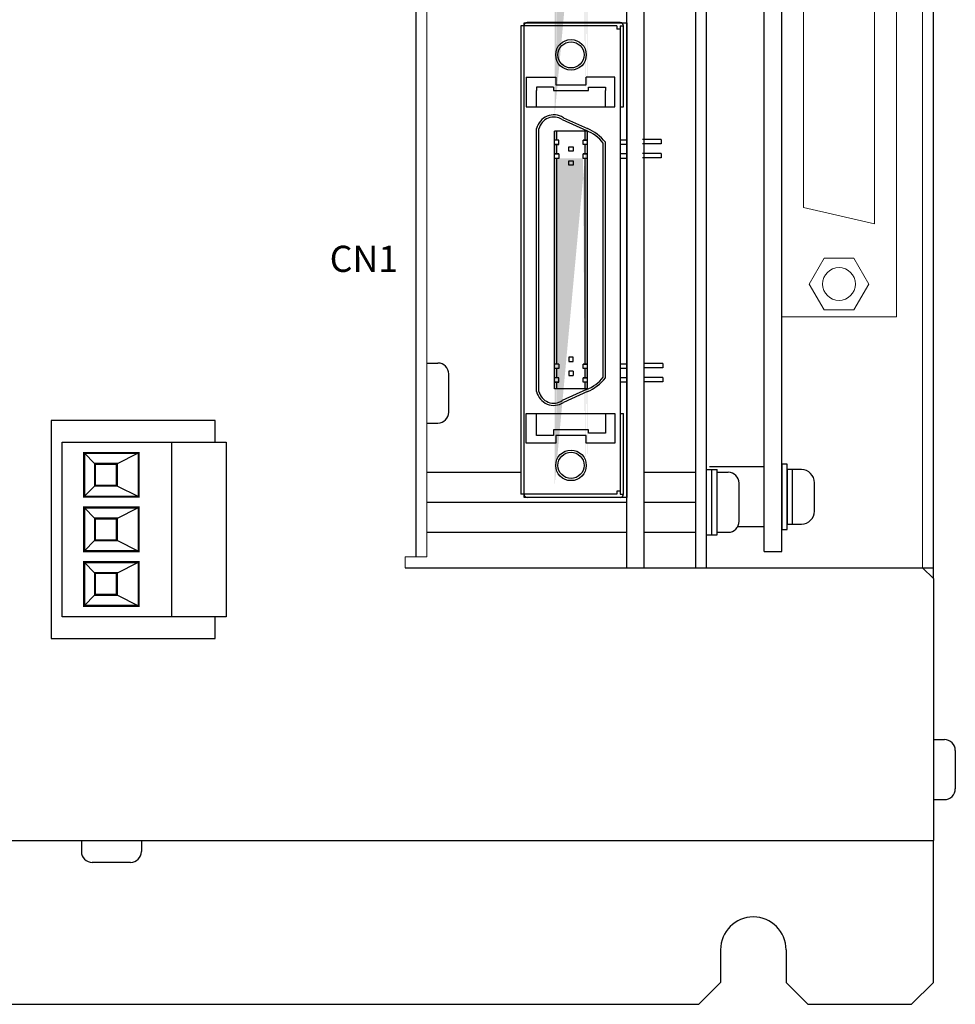
# Model space of a CAD drawing. Extents: x -1303 to -539, y -912 to -342.
# Drawn here: x -1190 to -1104, y -622 to -532 of the extents above; entities that cross this region are included whole.
import ezdxf

# ---------------------------------------------------------------- set-up
doc = ezdxf.new("R2010")
doc.units = 0
doc.header["$MEASUREMENT"] = 0
doc.linetypes.add('CENTER', pattern=[50.8, 31.75, -6.35, 6.35, -6.35])
doc.layers.get('0').update_dxf_attribs({"linetype": 'CONTINUOUS'})
doc.styles.get("Standard").update_dxf_attribs({"font": 'isocp.shx', "bigfont": 'bigfont.shx'})

msp = doc.modelspace()

# ---------------------------------------------------------------- hatches: boundary and pattern name
h = msp.add_hatch(color=256)
h.paths.add_polyline_path([(-1140.946, -509.043), (-1140.946, -509.913), (-1140.746, -509.913), (-1140.746, -509.043)], flags=17)
h.paths.add_polyline_path([(-1140.946, -507.833), (-1140.946, -508.643), (-1140.746, -508.643), (-1140.746, -507.833)], flags=16)
h.paths.add_polyline_path([(-1138.146, -507.833), (-1138.146, -508.643), (-1137.946, -508.643), (-1137.946, -507.833)], flags=17)
h.paths.add_polyline_path([(-1138.146, -509.043), (-1138.146, -509.913), (-1137.946, -509.913), (-1137.946, -509.043)], flags=17)
edge = h.paths.add_edge_path()
edge.add_line((-1140.946, -540.333), (-1140.946, -507.833))
edge.add_line((-1140.746, -538.053), (-1140.746, -510.313))
edge.add_line((-1140.546, -510.313), (-1140.946, -510.313))
edge.add_line((-1137.946, -510.313), (-1138.346, -510.313))
edge.add_line((-1138.146, -538.053), (-1138.146, -510.313))
edge.add_line((-1137.946, -540.333), (-1137.946, -507.833))
h = msp.add_hatch(color=256)
h.paths.add_polyline_path([(-1140.946, -542.963), (-1140.946, -543.833), (-1140.746, -543.833), (-1140.746, -542.963)], flags=17)
h.paths.add_polyline_path([(-1140.946, -541.753), (-1140.946, -542.563), (-1140.746, -542.563), (-1140.746, -541.753)], flags=16)
h.paths.add_polyline_path([(-1138.146, -541.753), (-1138.146, -542.563), (-1137.946, -542.563), (-1137.946, -541.753)], flags=17)
h.paths.add_polyline_path([(-1138.146, -542.963), (-1138.146, -543.833), (-1137.946, -543.833), (-1137.946, -542.963)], flags=17)
edge = h.paths.add_edge_path()
edge.add_line((-1140.946, -574.253), (-1140.946, -541.753))
edge.add_line((-1140.746, -571.973), (-1140.746, -544.233))
edge.add_line((-1140.546, -544.233), (-1140.946, -544.233))
edge.add_line((-1137.946, -544.233), (-1138.346, -544.233))
edge.add_line((-1138.146, -571.973), (-1138.146, -544.233))
edge.add_line((-1137.946, -574.253), (-1137.946, -541.753))
at = {"linetype": 'CENTER'}
h = msp.add_hatch(color=256, dxfattribs=at)
h.dxf.hatch_style = 2
h.paths.add_polyline_path([(-1140.746, -544.233), (-1140.946, -544.233), (-1140.946, -551.561), (-1140.946, -563.083), (-1140.746, -563.083), (-1140.746, -551.3)])
h.paths.add_polyline_path([(-1137.946, -544.233), (-1138.146, -544.233), (-1138.146, -552.412), (-1138.146, -563.083), (-1137.946, -563.083), (-1137.946, -552.445)])
h = msp.add_hatch(color=256, dxfattribs=at)
h.dxf.hatch_style = 2
h.paths.add_polyline_path([(-1137.946, -563.483), (-1138.146, -563.483), (-1138.146, -564.353), (-1137.946, -564.353)])
h.paths.add_polyline_path([(-1140.746, -563.483), (-1140.946, -563.483), (-1140.946, -564.353), (-1140.746, -564.353)])
h.paths.add_polyline_path([(-1140.746, -564.753), (-1140.946, -564.753), (-1140.946, -565.363), (-1140.746, -565.363)])
h.paths.add_polyline_path([(-1137.946, -564.753), (-1138.146, -564.753), (-1138.146, -565.363), (-1137.946, -565.363)])

# ---------------------------------------------------------------- linework, layer by layer
for p, q in [((-1106.246, -582.738), (-1106.246, -448.738)), ((-1153.646, -449.738), (-1153.646, -580.738)), ((-1134.346, -581.738), (-1134.346, -449.738)), ((-1132.746, -581.738), (-1132.746, -449.738)), ((-1128.046, -449.738), (-1128.046, -581.738)), ((-1127.046, -581.738), (-1127.046, -449.738)), ((-1121.746, -580.247), (-1121.746, -449.738)), ((-1120.146, -580.247), (-1120.146, -449.738)), ((-1135.246, -532.103), (-1144.046, -532.103)), ((-1144.046, -532.103), (-1144.046, -552.003)), ((-1143.746, -575.308), (-1143.746, -531.808)), ((-1143.746, -531.808), (-1134.346, -531.808)), ((-1134.946, -531.803), (-1143.446, -531.803)), ((-1135.246, -532.103), (-1135.246, -532.403)), ((-1134.946, -532.103), (-1134.646, -532.103)), ((-1134.946, -532.103), (-1134.946, -552.048)), ((-1134.646, -539.503), (-1134.646, -532.103)), ((-1134.346, -531.808), (-1134.346, -575.308)), ((-1134.946, -532.403), (-1135.246, -532.403)), ((-1143.546, -536.803), (-1143.546, -539.503)), ((-1143.546, -536.803), (-1140.846, -536.803)), ((-1140.846, -536.803), (-1140.846, -537.503)), ((-1140.846, -537.503), (-1138.046, -537.503)), ((-1138.046, -537.503), (-1138.046, -536.803)), ((-1135.446, -536.803), (-1138.046, -536.803)), ((-1135.446, -539.503), (-1135.446, -536.803)), ((-1141.046, -537.703), (-1142.596, -537.703)), ((-1142.596, -537.703), (-1142.596, -538.003)), ((-1142.596, -539.503), (-1142.596, -538.003)), ((-1141.046, -537.703), (-1141.046, -538.003)), ((-1141.046, -538.003), (-1137.846, -538.003)), ((-1137.846, -538.003), (-1137.846, -537.703)), ((-1137.846, -537.703), (-1136.296, -537.703)), ((-1136.296, -537.703), (-1136.296, -538.003)), ((-1136.296, -539.503), (-1136.296, -538.003)), ((-1143.546, -539.503), (-1135.446, -539.503)), ((-1134.946, -539.503), (-1134.646, -539.503)), ((-1140.244, -540.684), (-1138.029, -541.69)), ((-1140.147, -540.508), (-1137.946, -541.508)), ((-1142.596, -551.569), (-1142.596, -541.508)), ((-1142.596, -551.569), (-1142.596, -541.508)), ((-1142.396, -551.541), (-1142.396, -541.531)), ((-1137.946, -541.753), (-1140.946, -541.753)), ((-1140.946, -551.561), (-1140.946, -541.753)), ((-1140.746, -542.563), (-1140.746, -541.753)), ((-1138.146, -542.563), (-1138.146, -541.753)), ((-1137.946, -552.445), (-1137.946, -541.753)), ((-1140.546, -542.563), (-1140.946, -542.563)), ((-1140.546, -542.563), (-1140.946, -542.563)), ((-1140.946, -542.963), (-1140.546, -542.963)), ((-1140.546, -542.963), (-1140.946, -542.963)), ((-1140.746, -543.833), (-1140.746, -542.963)), ((-1140.546, -542.963), (-1140.546, -542.563)), ((-1138.346, -542.563), (-1137.946, -542.563)), ((-1137.946, -542.563), (-1138.346, -542.563)), ((-1138.346, -542.963), (-1138.346, -542.563)), ((-1137.946, -542.963), (-1138.346, -542.963)), ((-1137.946, -542.963), (-1138.346, -542.963)), ((-1138.146, -543.833), (-1138.146, -542.963)), ((-1136.496, -552.465), (-1136.496, -542.832)), ((-1136.296, -552.437), (-1136.296, -542.763)), ((-1136.296, -552.437), (-1136.296, -542.763)), ((-1134.346, -542.563), (-1134.946, -542.563)), ((-1134.346, -542.963), (-1134.946, -542.963)), ((-1131.201, -542.513), (-1132.901, -542.513)), ((-1131.201, -542.913), (-1132.901, -542.913)), ((-1131.201, -542.513), (-1131.201, -542.913)), ((-1140.946, -543.833), (-1140.546, -543.833)), ((-1140.546, -543.833), (-1140.946, -543.833)), ((-1140.546, -543.833), (-1140.546, -544.233)), ((-1139.646, -543.188), (-1139.246, -543.188)), ((-1139.646, -543.588), (-1139.646, -543.188)), ((-1139.246, -543.588), (-1139.646, -543.588)), ((-1139.246, -543.188), (-1139.246, -543.588)), ((-1138.346, -544.233), (-1138.346, -543.833)), ((-1138.346, -543.833), (-1137.946, -543.833)), ((-1137.946, -543.833), (-1138.346, -543.833)), ((-1134.346, -543.833), (-1134.946, -543.833)), ((-1131.201, -543.783), (-1132.901, -543.783)), ((-1131.201, -543.783), (-1131.201, -544.183)), ((-1140.546, -544.233), (-1140.946, -544.233)), ((-1140.746, -551.594), (-1140.746, -544.233)), ((-1139.646, -544.458), (-1139.246, -544.458)), ((-1139.646, -544.858), (-1139.646, -544.458)), ((-1139.246, -544.458), (-1139.246, -544.858)), ((-1137.946, -544.233), (-1138.346, -544.233)), ((-1137.946, -544.233), (-1138.346, -544.233)), ((-1138.146, -552.412), (-1138.146, -544.233)), ((-1134.346, -544.233), (-1134.946, -544.233)), ((-1131.201, -544.183), (-1132.901, -544.183)), ((-1139.246, -544.858), (-1139.646, -544.858)), ((-1134.946, -548.938), (-1134.946, -575.013)), ((-1144.046, -552.003), (-1144.046, -575.013)), ((-1142.596, -565.608), (-1142.596, -551.569)), ((-1142.396, -565.585), (-1142.396, -551.541)), ((-1140.946, -565.363), (-1140.946, -551.561)), ((-1140.746, -563.083), (-1140.746, -551.3)), ((-1138.146, -563.083), (-1138.146, -552.412)), ((-1137.946, -565.363), (-1137.946, -552.445)), ((-1136.496, -564.284), (-1136.496, -552.465)), ((-1136.296, -564.353), (-1136.296, -552.437)), ((-1142.596, -565.608), (-1142.596, -554.679)), ((-1136.296, -564.353), (-1136.296, -555.547)), ((-1139.246, -562.458), (-1139.646, -562.458)), ((-1139.646, -562.458), (-1139.646, -562.858)), ((-1139.646, -562.858), (-1139.246, -562.858)), ((-1139.246, -562.858), (-1139.246, -562.458)), ((-1152.646, -562.988), (-1151.646, -562.988)), ((-1140.546, -563.083), (-1140.946, -563.083)), ((-1140.546, -563.483), (-1140.946, -563.483)), ((-1140.746, -564.353), (-1140.746, -563.483)), ((-1140.546, -563.083), (-1140.546, -563.483)), ((-1139.246, -563.728), (-1139.646, -563.728)), ((-1139.646, -563.728), (-1139.646, -564.128)), ((-1139.246, -563.728), (-1139.246, -564.128)), ((-1138.346, -563.483), (-1138.346, -563.083)), ((-1138.346, -563.083), (-1137.946, -563.083)), ((-1137.946, -563.083), (-1138.346, -563.083)), ((-1137.946, -563.483), (-1138.346, -563.483)), ((-1137.946, -563.483), (-1138.346, -563.483)), ((-1138.146, -564.353), (-1138.146, -563.483)), ((-1134.346, -563.083), (-1134.946, -563.083)), ((-1134.346, -563.483), (-1134.946, -563.483)), ((-1131.046, -563.033), (-1132.746, -563.033)), ((-1131.046, -563.433), (-1132.746, -563.433)), ((-1131.046, -563.033), (-1131.046, -563.433)), ((-1150.646, -567.488), (-1150.646, -563.988)), ((-1140.546, -564.353), (-1140.946, -564.353)), ((-1140.546, -564.353), (-1140.946, -564.353)), ((-1140.546, -564.753), (-1140.546, -564.353)), ((-1139.646, -564.128), (-1139.246, -564.128)), ((-1138.346, -564.753), (-1138.346, -564.353)), ((-1138.346, -564.353), (-1137.946, -564.353)), ((-1137.946, -564.353), (-1138.346, -564.353)), ((-1134.346, -564.353), (-1134.946, -564.353)), ((-1131.046, -564.303), (-1132.746, -564.303)), ((-1131.046, -564.303), (-1131.046, -564.703)), ((-1140.946, -564.753), (-1140.546, -564.753)), ((-1140.546, -564.753), (-1140.946, -564.753)), ((-1137.946, -565.363), (-1140.946, -565.363)), ((-1140.746, -565.363), (-1140.746, -564.753)), ((-1138.029, -565.426), (-1140.244, -566.432)), ((-1137.946, -564.753), (-1138.346, -564.753)), ((-1137.946, -564.753), (-1138.346, -564.753)), ((-1138.146, -565.363), (-1138.146, -564.753)), ((-1134.346, -564.753), (-1134.946, -564.753)), ((-1131.046, -564.703), (-1132.746, -564.703)), ((-1137.946, -565.608), (-1140.147, -566.608)), ((-1143.546, -567.613), (-1135.446, -567.613)), ((-1143.546, -570.313), (-1143.546, -567.613)), ((-1142.596, -569.613), (-1142.596, -567.613)), ((-1136.296, -567.613), (-1136.296, -569.413)), ((-1135.446, -567.613), (-1135.446, -570.313)), ((-1134.946, -567.613), (-1134.646, -567.613)), ((-1134.646, -575.013), (-1134.646, -567.613)), ((-1152.646, -568.488), (-1151.646, -568.488)), ((-1137.846, -569.113), (-1141.046, -569.113)), ((-1141.046, -569.113), (-1141.046, -569.613)), ((-1137.846, -569.413), (-1137.846, -569.113)), ((-1141.046, -569.613), (-1142.596, -569.613)), ((-1138.046, -569.613), (-1140.846, -569.613)), ((-1140.846, -569.613), (-1140.846, -570.313)), ((-1138.046, -570.313), (-1138.046, -569.613)), ((-1136.296, -569.413), (-1137.846, -569.413)), ((-1176.046, -570.226), (-1176.046, -586.25)), ((-1140.846, -570.313), (-1143.546, -570.313)), ((-1135.446, -570.313), (-1138.046, -570.313)), ((-1183.046, -572.226), (-1184.046, -571.226)), ((-1181.046, -572.226), (-1179.046, -571.226)), ((-1127.046, -578.738), (-1127.046, -572.738)), ((-1127.046, -572.738), (-1126.046, -572.738)), ((-1121.746, -572.497), (-1126.746, -572.497)), ((-1126.546, -578.738), (-1126.546, -572.738)), ((-1126.046, -578.738), (-1126.046, -572.738)), ((-1118.346, -572.747), (-1119.146, -572.747)), ((-1152.646, -572.988), (-1144.046, -572.988)), ((-1132.746, -572.988), (-1128.046, -572.988)), ((-1126.046, -572.988), (-1125.046, -572.988)), ((-1183.046, -574.226), (-1184.046, -575.226)), ((-1181.046, -574.226), (-1179.046, -575.226)), ((-1124.046, -577.488), (-1124.046, -573.988)), ((-1117.146, -576.547), (-1117.146, -573.947)), ((-1135.246, -575.013), (-1144.046, -575.013)), ((-1134.346, -575.308), (-1143.746, -575.308)), ((-1134.946, -575.313), (-1143.446, -575.313)), ((-1134.946, -574.713), (-1135.246, -574.713)), ((-1135.246, -574.713), (-1135.246, -575.013)), ((-1134.946, -575.013), (-1134.646, -575.013)), ((-1183.046, -577.226), (-1184.046, -576.226)), ((-1181.046, -577.226), (-1179.046, -576.226)), ((-1152.646, -575.738), (-1134.346, -575.738)), ((-1132.746, -575.738), (-1128.046, -575.738)), ((-1121.746, -577.997), (-1124.225, -577.997)), ((-1119.146, -577.747), (-1118.346, -577.747)), ((-1152.646, -578.488), (-1134.346, -578.488)), ((-1132.746, -578.488), (-1128.046, -578.488)), ((-1127.046, -578.738), (-1126.046, -578.738)), ((-1126.046, -578.488), (-1125.046, -578.488)), ((-1183.046, -579.226), (-1184.046, -580.226)), ((-1181.046, -579.226), (-1179.046, -580.226)), ((-1121.746, -580.247), (-1120.146, -580.247)), ((-1183.046, -582.226), (-1184.046, -581.226)), ((-1181.046, -582.226), (-1179.046, -581.226)), ((-1154.646, -581.738), (-1107.246, -581.738)), ((-1106.246, -582.738), (-1107.246, -581.738)), ((-1106.246, -582.738), (-1106.246, -606.738)), ((-1183.046, -584.226), (-1184.046, -585.226)), ((-1181.046, -584.226), (-1179.046, -585.226)), ((-1106.246, -597.488), (-1105.246, -597.488)), ((-1104.246, -598.488), (-1104.246, -601.988)), ((-1106.246, -602.988), (-1105.246, -602.988)), ((-1301.246, -606.738), (-1106.246, -606.738)), ((-1184.296, -606.738), (-1184.296, -607.738)), ((-1178.796, -606.738), (-1178.796, -607.738)), ((-1106.246, -619.738), (-1106.246, -606.738)), ((-1179.796, -608.738), (-1183.296, -608.738)), ((-1125.746, -616.738), (-1125.746, -619.738)), ((-1119.746, -616.738), (-1119.746, -619.738)), ((-1125.746, -619.738), (-1127.746, -621.738)), ((-1117.746, -621.738), (-1119.746, -619.738)), ((-1108.246, -621.738), (-1106.246, -619.738)), ((-1235.746, -621.738), (-1127.746, -621.738)), ((-1117.746, -621.738), (-1108.246, -621.738))]:
    msp.add_line(p, q)
at = {"lineweight": 13}
for p, q in [((-1152.646, -449.738), (-1152.646, -580.738)), ((-1107.246, -449.738), (-1107.246, -581.738)), ((-1153.646, -450.738), (-1153.646, -580.738)), ((-1154.646, -580.738), (-1153.646, -580.738)), ((-1154.646, -581.738), (-1154.646, -580.738)), ((-1152.646, -580.738), (-1153.646, -580.738))]:
    msp.add_line(p, q, dxfattribs=at)
at = {"lineweight": 15}
for p, q in [((-1120.146, -481.247), (-1120.146, -545.247)), ((-1109.646, -494.747), (-1109.646, -558.747)), ((-1111.646, -503.247), (-1111.646, -550.247)), ((-1118.146, -504.747), (-1118.146, -548.747)), ((-1118.146, -548.747), (-1111.646, -550.247)), ((-1116.259, -553.387), (-1117.621, -555.747)), ((-1113.534, -553.387), (-1116.259, -553.387)), ((-1112.171, -555.747), (-1113.534, -553.387)), ((-1117.621, -555.747), (-1116.259, -558.108)), ((-1113.534, -558.108), (-1112.171, -555.747)), ((-1113.534, -558.108), (-1116.259, -558.108)), ((-1109.646, -558.747), (-1120.146, -558.747))]:
    msp.add_line(p, q, dxfattribs=at)
at = {"ltscale": 5}
msp.add_line((-1107.246, -581.738), (-1106.246, -581.738), dxfattribs=at)
msp.add_lwpolyline([(-1172.046, -570.226), (-1172.046, -568.238), (-1187.046, -568.238), (-1187.046, -588.238), (-1172.046, -588.238), (-1172.046, -586.25)])
for points in [[(-1186.046, -570.226), (-1171.046, -570.226), (-1171.046, -586.25), (-1186.046, -586.25)], [(-1119.646, -578.247), (-1119.646, -572.247), (-1120.146, -572.247), (-1120.146, -578.247)], [(-1119.146, -577.747), (-1119.146, -572.747), (-1119.646, -572.747), (-1119.646, -577.747)]]:
    msp.add_lwpolyline(points, close=True)
at = {"const_width": 0.2}
for points in [[(-1184.046, -571.226), (-1179.046, -571.226), (-1179.046, -575.226), (-1184.046, -575.226)], [(-1183.046, -572.226), (-1181.046, -572.226), (-1181.046, -574.226), (-1183.046, -574.226)], [(-1184.046, -576.226), (-1179.046, -576.226), (-1179.046, -580.226), (-1184.046, -580.226)], [(-1183.046, -577.226), (-1181.046, -577.226), (-1181.046, -579.226), (-1183.046, -579.226)], [(-1184.046, -581.226), (-1179.046, -581.226), (-1179.046, -585.226), (-1184.046, -585.226)], [(-1183.046, -582.226), (-1181.046, -582.226), (-1181.046, -584.226), (-1183.046, -584.226)]]:
    msp.add_lwpolyline(points, close=True, dxfattribs=at)
for centre, radius in [((-1139.446, -534.753), 1.4), ((-1139.446, -534.753), 1.2), ((-1139.446, -572.363), 1.4), ((-1139.446, -572.363), 1.2)]:
    msp.add_circle(centre, radius)
at = {"lineweight": 15}
msp.add_circle((-1114.896, -555.747), 1.5, dxfattribs=at)
for centre, radius, start, end in [((-1143.446, -532.103), 0.3, 90, 180), ((-1134.946, -532.103), 0.3, 0, 90), ((-1141.021, -541.867), 1.615, 57.25179, 167.17494), ((-1141.021, -541.867), 1.415, 56.6825, 166.29463), ((-1139.446, -545.192), 3.778, 38.66131, 67.84699), ((-1139.446, -545.192), 3.978, 37.63933, 67.84699), ((-1151.646, -563.988), 1, 0, 90), ((-1139.446, -561.924), 3.778, 292.15301, 321.33869), ((-1139.446, -561.924), 3.978, 292.15301, 322.36067), ((-1141.021, -565.25), 1.415, 193.70537, 303.3175), ((-1141.021, -565.25), 1.615, 192.82506, 302.74821), ((-1151.646, -567.488), 1, 270, 0), ((-1118.346, -573.947), 1.2, 0, 90), ((-1125.046, -573.988), 1, 0, 90), ((-1143.446, -575.013), 0.3, 180, 270), ((-1134.946, -575.013), 0.3, 270, 0), ((-1118.346, -576.547), 1.2, 270, 0), ((-1125.046, -577.488), 1, 270, 0), ((-1105.246, -598.488), 1, 0, 90), ((-1105.246, -601.988), 1, 270, 0), ((-1183.296, -607.738), 1, 180, 270), ((-1179.796, -607.738), 1, 270, 0), ((-1122.746, -616.738), 3, 0, 180)]:
    msp.add_arc(centre, radius, start, end)

# ---------------------------------------------------------------- texts
at = {"insert": (-1155.278, -552.239), "char_height": 2.4, "width": 7.048, "attachment_point": 3}
msp.add_mtext('CN1', dxfattribs=at)

doc.saveas('drawing.dxf')
